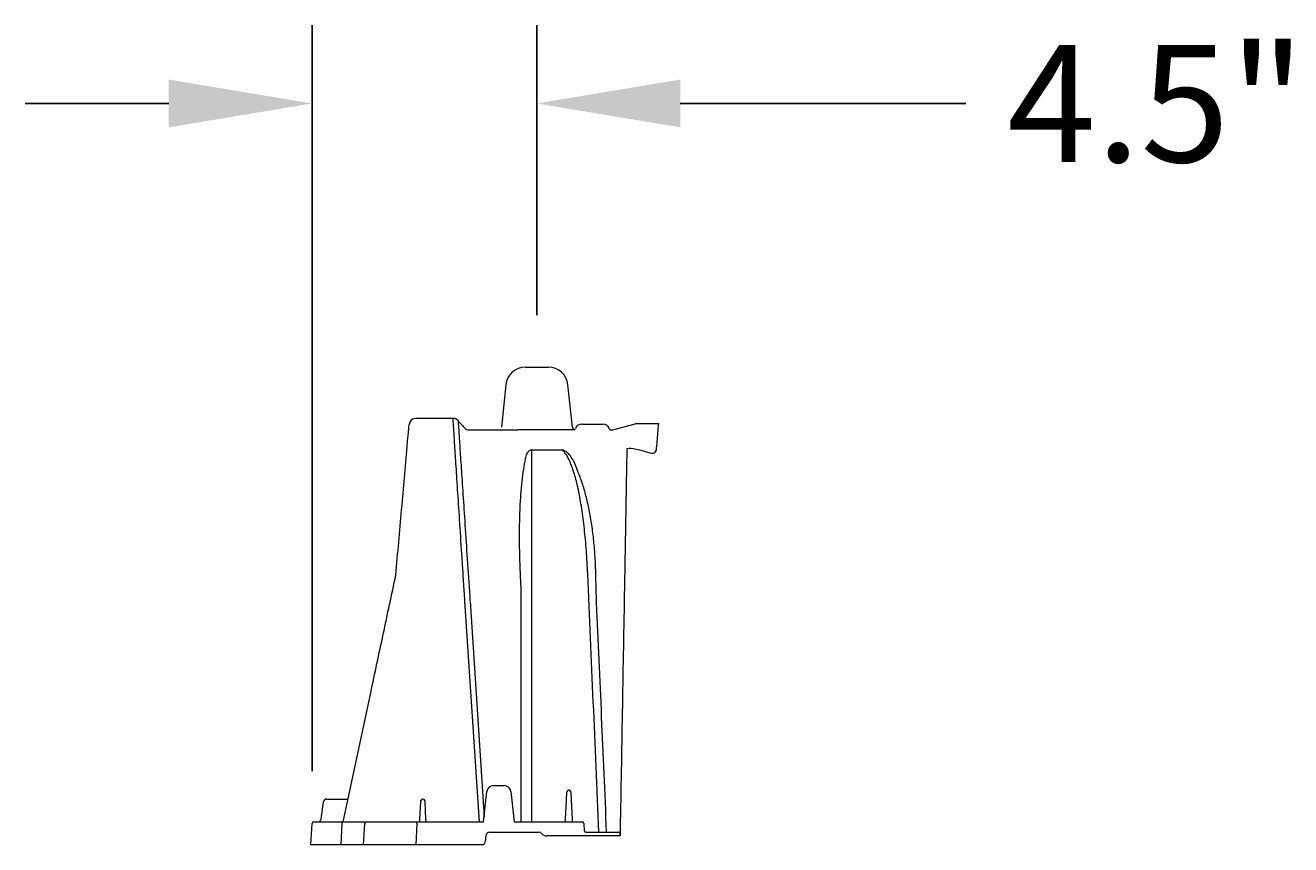
# Model space of a CAD drawing. Units: millimetres. Extents: x -2389 to -2254, y 1385 to 1472.
# Drawn here: x -2279 to -2254, y 1407 to 1423 of the extents above; entities that cross this region are included whole.
import ezdxf

# ---------------------------------------------------------------- set-up
doc = ezdxf.new("R2010")
doc.units = ezdxf.units.MM
doc.header["$LTSCALE"] = 4
doc.header["$MEASUREMENT"] = 0
doc.layers.add('Dimensions', color=7, linetype='Continuous')
doc.styles.get("Standard").update_dxf_attribs({"font": 'arial.ttf'})
doc.dimstyles.new('Civil-Metric', dxfattribs={"dimscale": 0, "dimtxt": 0.125, "dimasz": 2.75, "dimexe": 0.1, "dimexo": 0.1, "dimgap": 0.1, "dimtad": 0, "dimtih": 1, "dimtoh": 1, "dimdec": 1, "dimlfac": -1, "dimzin": 4, "dimdsep": 46, "dimlunit": 5, "dimtxsty": 'Standard', "dimcen": 0.125, "dimadec": 0, "dimazin": 2, "dimtfac": 0.75, "dimtdec": 1, "dimtofl": 0, "dimtmove": 0, "dimatfit": 3, "dimfxl": 1, "dimtolj": 1, "dimtzin": 0, "dimarcsym": 0})

# ---------------------------------------------------------------- blocks, each defined once
blk = doc.blocks.new('A$C0A0B65F5')
at = {"lineweight": 15}
for p, q in [((8.235, 9.203), (8.68, 9.203)), ((7.862, 8.867), (7.777, 8.054)), ((9.138, 8.053), (9.053, 8.867)), ((6.849, 8.22), (6.135, 8.22)), ((7.088, 8.02), (7.088, 8.02)), ((9.316, 8.109), (9.726, 8.109)), ((9.91, 8), (10.343, 8.116)), ((10.344, 8.116), (10.343, 8.116)), ((10.374, 8.12), (10.787, 8.12)), ((10.374, 8.12), (10.374, 8.12)), ((10.517, 8.12), (10.542, 8.12)), ((10.542, 8.12), (10.617, 8.12)), ((10.617, 8.12), (10.728, 8.12)), ((10.728, 8.12), (10.787, 8.12)), ((7.132, 8), (7.132, 8)), ((7.132, 8), (8.098, 8)), ((10.777, 8.005), (10.748, 7.673)), ((10.528, 7.587), (10.528, 7.587)), ((10.742, 7.609), (10.742, 7.604)), ((7.354, 0.478), (7.076, 4.715)), ((7.175, 4.71), (7.446, 0.571)), ((4.741, 0.478), (5.27, 2.952)), ((7.436, 0.478), (7.497, 1.059)), ((7.627, 1.175), (7.827, 1.175)), ((7.957, 1.059), (8.018, 0.478)), ((9.004, 0.53), (9.03, 1.03)), ((9.075, 1.085), (9.062, 1.085)), ((9.106, 1.03), (9.132, 0.53)), ((4.321, 0.53), (4.362, 0.862)), ((4.422, 0.915), (4.811, 0.915)), ((6.213, 0.53), (6.23, 0.86)), ((6.275, 0.915), (6.262, 0.915)), ((6.306, 0.86), (6.323, 0.53)), ((6.21, 0.478), (6.213, 0.53)), ((4.125, 0.04), (4.146, 0.449)), ((4.176, 0.478), (4.736, 0.478)), ((4.702, 0.04), (4.724, 0.45)), ((4.736, 0.478), (5.186, 0.478)), ((5.135, 0.04), (5.156, 0.449)), ((5.186, 0.478), (6.155, 0.478)), ((6.155, 0.449), (6.134, 0.04)), ((6.155, 0.478), (7.436, 0.478)), ((6.155, 0.449), (6.155, 0.478)), ((7.549, 0.28), (8.5, 0.28)), ((8.018, 0.478), (9.329, 0.478)), ((9.359, 0.449), (9.366, 0.308)), ((9.396, 0.28), (9.551, 0.28)), ((9.551, 0.28), (10.02, 0.28)), ((10.05, 0.252), (10.052, 0.21)), ((4.702, 0.04), (4.125, 0.04)), ((5.135, 0.04), (4.702, 0.04)), ((6.134, 0.04), (5.135, 0.04)), ((7.407, 0.04), (6.134, 0.04)), ((7.479, 0.217), (7.466, 0.094)), ((9.553, 0.21), (8.647, 0.21)), ((10.052, 0.21), (9.553, 0.21))]:
    blk.add_line(p, q, dxfattribs=at)
at = {"lineweight": 15, "flags": 128}
for points in [[(5.968, 7.677), (5.978, 7.788), (5.986, 7.883), (5.993, 7.961), (5.998, 8.022), (6.002, 8.066), (6.005, 8.093), (6.005, 8.101)], [(10.787, 8.12), (10.787, 8.118), (10.786, 8.112), (10.785, 8.101), (10.784, 8.087), (10.783, 8.07), (10.781, 8.05), (10.779, 8.028), (10.777, 8.005)], [(10.182, 7.641), (10.182, 7.641), (10.196, 7.645), (10.222, 7.648), (10.259, 7.647), (10.307, 7.642), (10.362, 7.632), (10.426, 7.617), (10.494, 7.598), (10.528, 7.586)], [(10.528, 7.587), (10.534, 7.585), (10.58, 7.571), (10.622, 7.56), (10.657, 7.554), (10.692, 7.554), (10.712, 7.56), (10.728, 7.573), (10.739, 7.593), (10.741, 7.605)], [(9.03, 1.03), (9.031, 1.035), (9.031, 1.04), (9.031, 1.045), (9.031, 1.049), (9.031, 1.052), (9.032, 1.055), (9.032, 1.056), (9.032, 1.057)], [(9.105, 1.057), (9.105, 1.056), (9.105, 1.055), (9.105, 1.052), (9.105, 1.049), (9.105, 1.045), (9.106, 1.04), (9.106, 1.035), (9.106, 1.03)], [(6.23, 0.86), (6.231, 0.865), (6.231, 0.87), (6.231, 0.875), (6.231, 0.879), (6.231, 0.882), (6.232, 0.885), (6.232, 0.886), (6.232, 0.887)], [(6.305, 0.887), (6.305, 0.886), (6.305, 0.885), (6.305, 0.882), (6.305, 0.879), (6.305, 0.875), (6.306, 0.87), (6.306, 0.865), (6.306, 0.86)], [(6.323, 0.53), (6.324, 0.514), (6.325, 0.498), (6.326, 0.484), (6.326, 0.478)], [(9.001, 0.478), (9.002, 0.484), (9.002, 0.498), (9.003, 0.514), (9.004, 0.53)], [(9.132, 0.53), (9.133, 0.514), (9.134, 0.498), (9.135, 0.484), (9.135, 0.478)], [(4.724, 0.45), (4.724, 0.455), (4.725, 0.46), (4.726, 0.465), (4.728, 0.469), (4.729, 0.473), (4.732, 0.475), (4.734, 0.477), (4.736, 0.478)]]:
    blk.add_lwpolyline(points, dxfattribs=at)
at = {"lineweight": 15}
for centre, radius, start, end in [((8.235, 8.828), 0.375, 90, 174), ((8.68, 8.828), 0.375, 6, 90), ((6.135, 8.09), 0.13, 90, 175), ((6.849, 8.09), 0.13, 42.1905, 90), ((7.132, 8.06), 0.06, 222.1902, 270.0003), ((9.198, 8.059), 0.06, 185.528, 251.5752), ((9.151, 8.044), 0.051, 297.5318, 343.6773), ((9.316, 7.984), 0.125, 90, 158.488), ((9.726, 7.984), 0.125, 22.7665, 90), ((9.892, 8.052), 0.0541, 200.7864, 285.7021), ((10.374, 8), 0.12, 90, 105), ((10.374, 8.002), 0.118, 90.0011, 104.973), ((8.618, 7.117), 0.615, 22.3866, 43.9771), ((5.723, 5.22), 0.03, 347.95, 355), ((5.723, 5.22), 0.03, 347.9501, 354.992), ((7.627, 1.045), 0.13, 90, 174), ((7.827, 1.045), 0.13, 6, 90), ((9.062, 1.055), 0.03, 90, 177), ((9.075, 1.055), 0.03, 3, 90), ((4.422, 0.855), 0.06, 90, 173), ((4.811, 0.945), 0.03, 270, 347.95), ((6.262, 0.885), 0.03, 90, 177), ((6.275, 0.885), 0.03, 3, 90), ((4.262, 0.538), 0.06, 270, 353), ((4.176, 0.448), 0.03, 90, 177), ((5.186, 0.448), 0.03, 90, 177), ((7.549, 0.21), 0.07, 90, 174), ((8.5, 0.22), 0.06, 39.1667, 90), ((8.647, 0.34), 0.13, 219.1667, 270), ((9.329, 0.448), 0.03, 3, 90), ((9.396, 0.31), 0.03, 183, 270), ((10.02, 0.25), 0.03, 3, 90), ((7.407, 0.1), 0.06, 270, 354)]:
    blk.add_arc(centre, radius, start, end, dxfattribs=at)
for points, knots in [([(7.076, 4.721), (7.072, 4.783), (7.068, 4.845), (7.06, 4.967), (7.056, 5.028), (7.044, 5.209), (7.036, 5.327), (7.014, 5.676), (6.999, 5.9), (6.971, 6.331), (6.958, 6.532), (6.934, 6.906), (6.923, 7.08), (6.902, 7.397), (6.893, 7.537), (6.877, 7.78), (6.871, 7.883), (6.86, 8.052), (6.856, 8.114), (6.85, 8.199), (6.849, 8.22), (6.849, 8.22)], [0, 0, 0, 0, 0.03125, 0.03125, 0.0625, 0.0625, 0.125, 0.125, 0.25, 0.25, 0.375, 0.375, 0.5, 0.5, 0.625, 0.625, 0.75, 0.75, 0.875, 0.875, 1, 1, 1, 1]), ([(6.945, 8.177), (6.945, 8.177), (6.946, 8.156), (6.952, 8.073), (6.956, 8.011), (6.967, 7.844), (6.974, 7.742), (6.99, 7.501), (6.999, 7.363), (7.02, 7.048), (7.031, 6.877), (7.056, 6.506), (7.069, 6.307), (7.097, 5.88), (7.112, 5.659), (7.142, 5.2), (7.158, 4.962), (7.174, 4.717)], [0, 0, 0, 0, 0.125, 0.125, 0.25, 0.25, 0.375, 0.375, 0.5, 0.5, 0.625, 0.625, 0.75, 0.75, 0.875, 0.875, 1, 1, 1, 1]), ([(8.458, 7.999), (8.415, 7.999), (8.34, 7.999), (8.268, 7.999), (8.098, 8)], [0, 0, 0, 0, 0.576257, 1, 1, 1, 1]), ([(9.174, 7.999), (9.172, 7.999), (9.162, 7.999), (9.125, 7.999), (9.062, 7.999), (8.98, 7.999), (8.884, 7.999), (8.776, 7.999), (8.659, 7.999), (8.551, 7.999), (8.483, 7.999), (8.458, 7.999)], [0, 0, 0, 0, 0.034362, 0.162654, 0.28733, 0.415622, 0.540298, 0.66859, 0.793266, 0.921558, 1, 1, 1, 1]), ([(5.753, 5.217), (5.789, 5.634), (5.826, 6.051), (5.862, 6.467), (5.863, 6.475), (5.864, 6.484), (5.864, 6.492), (5.899, 6.887), (5.934, 7.282), (5.968, 7.677)], [0.00004707, 0.00004707, 0.00004707, 0.00004707, 0.032004, 0.032004, 0.032004, 0.03264433, 0.03264433, 0.03264433, 0.0629257, 0.0629257, 0.0629257, 0.0629257]), ([(8.353, 7.611), (8.349, 7.611), (8.344, 7.61), (8.336, 7.609), (8.332, 7.608), (8.322, 7.604), (8.316, 7.602), (8.307, 7.596), (8.303, 7.593), (8.295, 7.587), (8.292, 7.584), (8.283, 7.574), (8.278, 7.567), (8.269, 7.554), (8.265, 7.547), (8.255, 7.526), (8.249, 7.511), (8.241, 7.48), (8.237, 7.464), (8.235, 7.448)], [0, 0, 0, 0, 0.03125, 0.03125, 0.0625, 0.0625, 0.125, 0.125, 0.1875, 0.1875, 0.25, 0.25, 0.375, 0.375, 0.5, 0.5, 0.75, 0.75, 1, 1, 1, 1]), ([(8.353, 7.611), (8.353, 7.589), (8.353, 7.557), (8.353, 7.501), (8.353, 7.489), (8.353, 7.464), (8.353, 7.451), (8.353, 7.409), (8.353, 7.379), (8.353, 7.28), (8.353, 7.204), (8.353, 7.074), (8.353, 7.029), (8.353, 6.932), (8.353, 6.881), (8.353, 6.723), (8.353, 6.609), (8.353, 6.369), (8.353, 6.241), (8.353, 6.072), (8.353, 6.038), (8.353, 5.969), (8.353, 5.934), (8.353, 5.829), (8.353, 5.757), (8.353, 5.541), (8.353, 5.392), (8.353, 5.239)], [0, 0, 0, 0, 0.125, 0.125, 0.15625, 0.15625, 0.1875, 0.1875, 0.25, 0.25, 0.375, 0.375, 0.4375, 0.4375, 0.5, 0.5, 0.625, 0.625, 0.75, 0.75, 0.78125, 0.78125, 0.8125, 0.8125, 0.875, 0.875, 1, 1, 1, 1]), ([(9.067, 7.538), (9.064, 7.542), (9.049, 7.563), (9.019, 7.585), (8.98, 7.604), (8.96, 7.61), (8.948, 7.611), (8.943, 7.611), (8.941, 7.611)], [0, 0, 0, 0, 0.128681, 0.672592, 0.844238, 0.933576, 0.978467, 1, 1, 1, 1]), ([(9.432, 5.238), (9.425, 5.391), (9.416, 5.54), (9.395, 5.828), (9.382, 5.968), (9.359, 6.171), (9.351, 6.237), (9.335, 6.366), (9.326, 6.429), (9.298, 6.61), (9.278, 6.723), (9.251, 6.854), (9.245, 6.88), (9.234, 6.931), (9.228, 6.955), (9.211, 7.028), (9.199, 7.074), (9.162, 7.203), (9.137, 7.279), (9.097, 7.378), (9.084, 7.409), (9.063, 7.451), (9.056, 7.464), (9.042, 7.489), (9.035, 7.501), (9.014, 7.534), (8.999, 7.554), (8.978, 7.579), (8.971, 7.586), (8.956, 7.6), (8.949, 7.606), (8.941, 7.611)], [0, 0, 0, 0, 0.125, 0.125, 0.25, 0.25, 0.3125, 0.3125, 0.375, 0.375, 0.5, 0.5, 0.53125, 0.53125, 0.5625, 0.5625, 0.625, 0.625, 0.75, 0.75, 0.8125, 0.8125, 0.84375, 0.84375, 0.875, 0.875, 0.9375, 0.9375, 0.96875, 0.96875, 1, 1, 1, 1]), ([(10.182, 7.641), (10.181, 7.604), (10.18, 7.544), (10.178, 7.402), (10.176, 7.321), (10.174, 7.184), (10.173, 7.136), (10.171, 7.034), (10.17, 6.98), (10.167, 6.812), (10.165, 6.691), (10.161, 6.433), (10.158, 6.296), (10.155, 6.114), (10.155, 6.077), (10.153, 6.002), (10.153, 5.963), (10.151, 5.848), (10.149, 5.769), (10.145, 5.53), (10.142, 5.365), (10.136, 5.026), (10.133, 4.851), (10.13, 4.671)], [0, 0, 0, 0, 0.125, 0.125, 0.25, 0.25, 0.3125, 0.3125, 0.375, 0.375, 0.5, 0.5, 0.625, 0.625, 0.65625, 0.65625, 0.6875, 0.6875, 0.75, 0.75, 0.875, 0.875, 1, 1, 1, 1]), ([(10.748, 7.673), (10.747, 7.666), (10.747, 7.66), (10.746, 7.648), (10.745, 7.643), (10.744, 7.628), (10.743, 7.622), (10.743, 7.62)], [0, 0, 0, 0, 0.25, 0.25, 0.5, 0.5, 1, 1, 1, 1]), ([(8.235, 7.448), (8.208, 7.32), (8.186, 7.175), (8.159, 6.932), (8.151, 6.846), (8.141, 6.712), (8.138, 6.666), (8.132, 6.572), (8.13, 6.524), (8.119, 6.28), (8.116, 6.073), (8.119, 5.747), (8.121, 5.635), (8.126, 5.464), (8.129, 5.406), (8.132, 5.318), (8.133, 5.289), (8.135, 5.244), (8.136, 5.222), (8.138, 5.196), (8.138, 5.185), (8.139, 5.177), (8.139, 5.173), (8.139, 5.17)], [0, 0, 0, 0, 0.25, 0.25, 0.375, 0.375, 0.4375, 0.4375, 0.5, 0.5, 0.75, 0.75, 0.875, 0.875, 0.9375, 0.9375, 0.96875, 0.96875, 0.984375, 0.992188, 0.996094, 0.996094, 1, 1, 1, 1]), ([(9.588, 5.167), (9.588, 5.167), (9.588, 5.215), (9.583, 5.374), (9.57, 5.637), (9.541, 5.951), (9.5, 6.253), (9.447, 6.537), (9.383, 6.798), (9.33, 6.981), (9.295, 7.069), (9.187, 7.352)], [0, 0, 0, 0, 0.000001, 0.0647863, 0.2131545, 0.3615225, 0.5142113, 0.6668993, 0.8154297, 0.9639606, 1, 1, 1, 1]), ([(5.27, 2.952), (5.35, 3.328), (5.43, 3.705), (5.551, 4.27), (5.591, 4.459), (5.672, 4.836), (5.712, 5.025), (5.752, 5.214)], [0, 0, 0, 0, 0.5, 0.5, 0.75, 0.75, 1, 1, 1, 1]), ([(8.353, 5.238), (8.353, 5.102), (8.353, 4.966), (8.353, 4.83), (8.353, 4.647), (8.353, 4.464), (8.353, 4.282), (8.353, 4.099), (8.353, 3.916), (8.353, 3.733)], [0, 0, 0, 0, 0.01062939, 0.01062939, 0.01062939, 0.02492157, 0.02492157, 0.02492157, 0.03921375, 0.03921375, 0.03921375, 0.03921375]), ([(8.151, 4.68), (8.151, 4.641), (8.151, 4.602), (8.151, 4.563), (8.151, 4.407), (8.151, 4.251), (8.151, 4.095), (8.151, 3.957), (8.151, 3.819), (8.151, 3.682)], [0, 0, 0, 0, 0.003048, 0.003048, 0.003048, 0.01524, 0.01524, 0.01524, 0.0260152, 0.0260152, 0.0260152, 0.0260152]), ([(9.794, 0.28), (9.762, 1.053), (9.731, 1.772), (9.699, 2.49), (9.667, 3.22), (9.635, 3.95), (9.603, 4.68)], [0.0014295, 0.0014295, 0.0014295, 0.0014295, 0.0576203, 0.0576203, 0.0576203, 0.1146947, 0.1146947, 0.1146947, 0.1146947]), ([(10.13, 4.671), (10.117, 3.928), (10.104, 3.185), (10.078, 1.698), (10.065, 0.954), (10.052, 0.21)], [0, 0, 0, 0, 0.5, 0.5, 1, 1, 1, 1]), ([(8.151, 3.682), (8.151, 3.643), (8.151, 3.448), (8.151, 2.941), (8.15, 2.171), (8.15, 1.298), (8.15, 0.737), (8.15, 0.478)], [0, 0, 0, 0, 0.036493, 0.182464, 0.474406, 0.757099, 1, 1, 1, 1])]:
    blk.add_open_spline(points, degree=3, knots=knots, dxfattribs=at)
for points, degree in [([(6.945, 8.177), (6.993, 8.125), (7.04, 8.072), (7.088, 8.02)], 3), ([(8.458, 7.611), (8.423, 7.611), (8.388, 7.611), (8.353, 7.611)], 3), ([(8.941, 7.611), (8.782, 7.611), (8.621, 7.611), (8.458, 7.611)], 3), ([(10.742, 7.609), (10.743, 7.613), (10.743, 7.617), (10.743, 7.62)], 3), ([(5.753, 5.217), (5.753, 5.217), (5.753, 5.217), (5.753, 5.217)], 3), ([(8.139, 5.17), (8.147, 5.009), (8.151, 4.846), (8.151, 4.68)], 3), ([(9.646, 0.28), (9.575, 1.964), (9.503, 3.601), (9.432, 5.238)], 3), ([(9.603, 4.68), (9.596, 4.845), (9.591, 5.007), (9.588, 5.167)], 3), ([(8.353, 3.733), (8.353, 0.478)], 1)]:
    blk.add_open_spline(points, degree=degree, dxfattribs=at)
blk = doc.blocks.new('*D13')
at = {"layer": 'Defpoints', "color": 0, "transparency": 16777216}
for p in [(-2268.907, 1421.608), (-2268.907, 1416.548), (-2273.218, 1407.794)]:
    blk.add_point(p, dxfattribs=at)
at = {"layer": 'Dimensions', "color": 0, "lineweight": -2, "transparency": 16777216}
for p, q in [((-2273.218, 1408.794), (-2273.218, 1423.108)), ((-2268.907, 1417.548), (-2268.907, 1423.108)), ((-2275.968, 1421.608), (-2278.718, 1421.608)), ((-2266.157, 1421.608), (-2260.679, 1421.608))]:
    blk.add_line(p, q, dxfattribs=at)
at = {"layer": 'Dimensions', "color": 0, "transparency": 16777216}
for points in [[(-2275.968, 1422.067), (-2275.968, 1421.15), (-2273.218, 1421.608)], [(-2266.157, 1422.067), (-2266.157, 1421.15), (-2268.907, 1421.608)]]:
    blk.add_solid(points, dxfattribs=at)
at = {"layer": 'Dimensions', "color": 0, "transparency": 16777216, "insert": (-2257.03, 1421.608), "char_height": 0.125, "attachment_point": 5}
blk.add_mtext('\\A1;{\\H18x;4.5"}', dxfattribs=at)

msp = doc.modelspace()

# ---------------------------------------------------------------- block references
at = {"layer": 'Dimensions'}
msp.add_blockref('A$C0A0B65F5', (-2277.364, 1407.345), dxfattribs=at)

# ---------------------------------------------------------------- dimensions: what is measured, and where the dimension line sits
dim = msp.add_linear_dim(base=(-2268.907, 1421.608), p1=(-2273.218, 1407.794), p2=(-2268.907, 1416.548), text='{\\H18x;4.5"}', dimstyle='Civil-Metric', override={"dimscale": 1, "dimexe": 1.5, "dimexo": 1, "dimgap": 1, "dimpost": '"'}, dxfattribs=at)
dim.commit()
dim.dimension.update_dxf_attribs({"geometry": '*D13', "text_midpoint": (-2257.03, 1421.608), "dimtype": 160})

doc.saveas('drawing.dxf')
